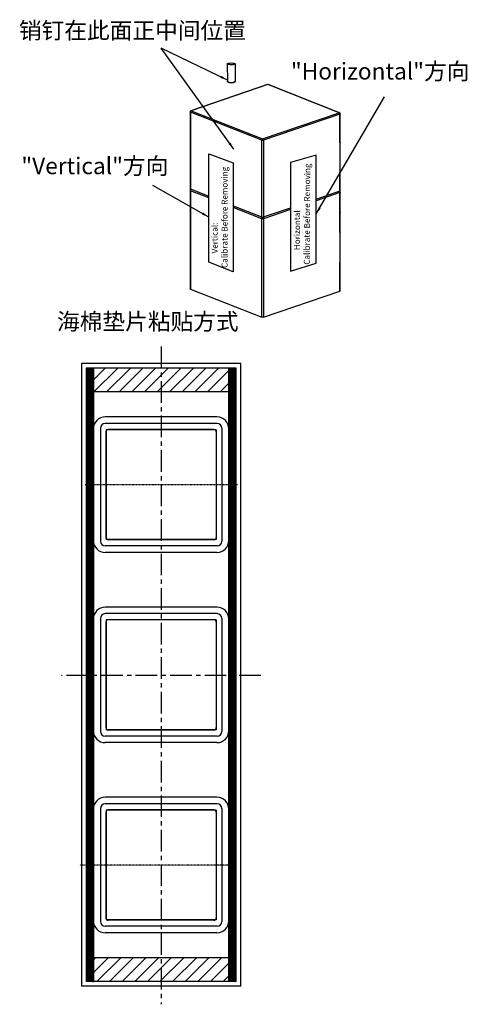
# Model space of a CAD drawing. Extents: x 2830 to 6838, y -4725 to -2621.
# Drawn here: x 4206 to 4395, y -4725 to -4311 of the extents above; entities that cross this region are included whole.
import ezdxf

# ---------------------------------------------------------------- set-up
doc = ezdxf.new("R2010")
doc.units = 0
doc.header["$LTSCALE"] = 1.21
doc.header["$MEASUREMENT"] = 0
doc.linetypes.add('CENTER', pattern=[0.6, 0.375, -0.075, 0.075, -0.075])
doc.layers.get('0').update_dxf_attribs({"linetype": 'CONTINUOUS'})
doc.styles.get("Standard").update_dxf_attribs({"font": 'ARIAL.TTF'})
doc.dimstyles.new('ISO-25_WS', dxfattribs={"dimtxt": 7, "dimasz": 3, "dimexe": 1.25, "dimexo": 0.625, "dimtad": 1, "dimdsep": 46, "dimtxsty": 'Standard', "dimcen": 2.5, "dimclre": 256, "dimclrt": 256, "dimadec": 0, "dimazin": 0, "dimtfac": 1, "dimtmove": 0, "dimatfit": 3, "dimfxl": 0, "dimtolj": 1, "dimtzin": 0, "dimarcsym": 0})

msp = doc.modelspace()

# ---------------------------------------------------------------- hatches: boundary and pattern name
h = msp.add_hatch()
h.set_pattern_fill('ANSI31', color=256, style=0)
h.set_pattern_definition([(45, (1423.44264, 127.04757), (-0.0883883476, 0.0883883476), [])])
h.paths.add_polyline_path([(4237.419, -4457.432), (4234.419, -4457.432), (4234.419, -4506.432), (4237.419, -4506.432), (4237.419, -4482.932)])
h.paths.add_polyline_path([(4297.419, -4457.432), (4294.419, -4457.432), (4294.419, -4506.432), (4297.419, -4506.432)])
h.paths.add_polyline_path([(4297.419, -4506.432), (4294.419, -4506.432), (4294.419, -4529.932), (4294.419, -4586.432), (4297.419, -4586.432)])
h.paths.add_polyline_path([(4237.419, -4506.432), (4234.419, -4506.432), (4234.419, -4586.432), (4237.419, -4586.432), (4237.419, -4562.932)])
h.paths.add_polyline_path([(4237.419, -4586.432), (4234.419, -4586.432), (4234.419, -4666.432), (4237.419, -4666.432), (4237.419, -4642.932)])
h.paths.add_polyline_path([(4297.419, -4586.432), (4294.419, -4586.432), (4294.419, -4609.932), (4294.419, -4715.432), (4297.419, -4715.432)])
h.paths.add_polyline_path([(4237.419, -4666.432), (4234.419, -4666.432), (4234.419, -4715.432), (4237.419, -4715.432)])
h = msp.add_hatch()
h.set_pattern_fill('ANSI31', color=256, scale=30, style=0)
h.set_pattern_definition([(45, (1423.4426, 127.0476), (-2.6516504, 2.6516504), [])])
h.paths.add_polyline_path([(4265.919, -4467.432), (4265.919, -4457.432), (4237.419, -4457.432), (4237.419, -4467.432)])
h.paths.add_polyline_path([(4294.419, -4467.432), (4294.419, -4457.432), (4265.919, -4457.432), (4265.919, -4467.432)])
h.paths.add_polyline_path([(4265.919, -4715.432), (4265.919, -4705.432), (4237.419, -4705.432), (4237.419, -4715.432)])
h.paths.add_polyline_path([(4265.919, -4705.432), (4265.919, -4715.432), (4294.419, -4715.432), (4294.419, -4705.432)])

# ---------------------------------------------------------------- linework, layer by layer
at = {"linetype": 'Continuous'}
for p, q in [((4293.77, -4329.455), (4293.857, -4336.724)), ((4297.01, -4329.416), (4297.097, -4336.685)), ((4310.642, -4338.141), (4278.448, -4349.129)), ((4310.804, -4338.149), (4278.609, -4349.137)), ((4340.796, -4349.941), (4310.804, -4338.149)), ((4340.979, -4349.941), (4310.987, -4338.149)), ((4278.109, -4349.602), (4278.11, -4374.135)), ((4308.235, -4361.519), (4278.243, -4349.727)), ((4278.243, -4349.727), (4278.244, -4366.476)), ((4278.609, -4349.137), (4308.601, -4360.929)), ((4308.601, -4360.929), (4340.796, -4349.941)), ((4341.136, -4350.541), (4308.942, -4361.529)), ((4341.297, -4374.929), (4341.136, -4350.541)), ((4341.296, -4367.352), (4341.296, -4350.407)), ((4308.236, -4378.268), (4308.235, -4361.519)), ((4308.942, -4361.529), (4308.942, -4378.277)), ((4278.244, -4366.476), (4278.245, -4391.133)), ((4278.11, -4374.135), (4278.111, -4391.009)), ((4341.138, -4391.947), (4341.138, -4374.984)), ((4341.297, -4391.813), (4341.297, -4374.929)), ((4308.237, -4402.926), (4308.236, -4378.268)), ((4308.942, -4378.277), (4308.944, -4402.935)), ((4278.109, -4382.628), (4278.11, -4399.548)), ((4285.985, -4385.797), (4278.243, -4382.753)), ((4278.243, -4382.753), (4278.244, -4399.502)), ((4278.609, -4382.163), (4285.985, -4385.063)), ((4331.124, -4386.268), (4340.796, -4382.968)), ((4341.136, -4383.567), (4331.124, -4386.984)), ((4341.137, -4400.316), (4341.136, -4383.567)), ((4341.296, -4400.378), (4341.296, -4383.433)), ((4296.188, -4389.075), (4308.601, -4393.956)), ((4308.235, -4394.546), (4296.188, -4389.809)), ((4308.601, -4393.956), (4320.347, -4389.947)), ((4320.347, -4390.662), (4308.942, -4394.555)), ((4308.236, -4419.007), (4308.235, -4394.546)), ((4308.942, -4394.555), (4308.942, -4411.304)), ((4278.11, -4399.548), (4278.111, -4424.035)), ((4278.244, -4399.502), (4278.245, -4424.16)), ((4341.138, -4424.973), (4341.296, -4400.378)), ((4341.297, -4424.839), (4341.297, -4407.955)), ((4308.942, -4411.304), (4308.944, -4435.961)), ((4308.237, -4435.952), (4308.236, -4419.007)), ((4278.245, -4424.16), (4308.237, -4435.952)), ((4308.944, -4435.961), (4341.138, -4424.973))]:
    msp.add_line(p, q, dxfattribs=at)
for p, q in [((4285.985, -4367.311), (4296.188, -4371.098)), ((4285.985, -4412.753), (4285.985, -4367.311)), ((4331.124, -4367.816), (4320.347, -4370.88)), ((4331.124, -4413.302), (4331.124, -4367.816)), ((4296.188, -4371.098), (4296.188, -4416.832)), ((4320.347, -4370.88), (4320.347, -4416.566)), ((4296.188, -4416.832), (4285.985, -4412.753)), ((4320.347, -4416.566), (4331.124, -4413.302)), ((4232.419, -4455.432), (4232.419, -4717.432)), ((4299.419, -4455.432), (4232.419, -4455.432)), ((4299.419, -4717.432), (4299.419, -4455.432)), ((4234.419, -4457.432), (4234.419, -4715.432)), ((4297.419, -4457.432), (4234.419, -4457.432)), ((4237.419, -4457.432), (4237.419, -4715.432)), ((4294.419, -4715.432), (4294.419, -4457.432)), ((4297.419, -4715.432), (4297.419, -4457.432)), ((4294.419, -4467.432), (4237.419, -4467.432)), ((4289.469, -4480.682), (4242.369, -4480.682)), ((4289.419, -4477.932), (4242.419, -4477.932)), ((4237.419, -4482.932), (4237.419, -4529.932)), ((4240.369, -4482.682), (4240.369, -4530.182)), ((4242.719, -4484.232), (4242.719, -4528.632)), ((4289.019, -4483.332), (4242.819, -4483.332)), ((4242.819, -4483.332), (4242.819, -4529.532)), ((4288.119, -4483.232), (4243.719, -4483.232)), ((4289.019, -4483.332), (4289.019, -4529.532)), ((4289.119, -4484.232), (4289.119, -4528.632)), ((4291.469, -4482.682), (4291.469, -4530.182)), ((4294.419, -4482.932), (4294.419, -4529.932)), ((4289.019, -4529.532), (4242.819, -4529.532)), ((4288.119, -4529.632), (4243.719, -4529.632)), ((4289.469, -4532.182), (4242.369, -4532.182)), ((4289.419, -4534.932), (4242.419, -4534.932)), ((4289.419, -4557.932), (4242.419, -4557.932)), ((4237.419, -4562.932), (4237.419, -4609.932)), ((4240.369, -4562.682), (4240.369, -4610.182)), ((4289.469, -4560.682), (4242.369, -4560.682)), ((4242.719, -4564.232), (4242.719, -4608.632)), ((4242.819, -4563.332), (4242.819, -4609.532)), ((4289.019, -4563.332), (4242.819, -4563.332)), ((4288.119, -4563.232), (4243.719, -4563.232)), ((4289.019, -4563.332), (4289.019, -4609.532)), ((4289.119, -4564.232), (4289.119, -4608.632)), ((4291.469, -4562.682), (4291.469, -4610.182)), ((4294.419, -4562.932), (4294.419, -4609.932)), ((4289.019, -4609.532), (4242.819, -4609.532)), ((4288.119, -4609.632), (4243.719, -4609.632)), ((4289.469, -4612.182), (4242.369, -4612.182)), ((4289.419, -4614.932), (4242.419, -4614.932)), ((4289.419, -4637.932), (4242.419, -4637.932)), ((4237.419, -4642.932), (4237.419, -4689.932)), ((4240.369, -4642.682), (4240.369, -4690.182)), ((4289.469, -4640.682), (4242.369, -4640.682)), ((4291.469, -4642.682), (4291.469, -4690.182)), ((4294.419, -4642.932), (4294.419, -4689.932)), ((4242.719, -4644.232), (4242.719, -4688.632)), ((4289.019, -4643.332), (4242.819, -4643.332)), ((4242.819, -4643.332), (4242.819, -4689.532)), ((4288.119, -4643.232), (4243.719, -4643.232)), ((4289.019, -4643.332), (4289.019, -4689.532)), ((4289.119, -4644.232), (4289.119, -4688.632)), ((4289.469, -4692.182), (4242.369, -4692.182)), ((4289.019, -4689.532), (4242.819, -4689.532)), ((4288.119, -4689.632), (4243.719, -4689.632)), ((4289.419, -4694.932), (4242.419, -4694.932)), ((4294.419, -4705.432), (4237.419, -4705.432)), ((4299.419, -4717.432), (4232.419, -4717.432)), ((4297.419, -4715.432), (4234.419, -4715.432))]:
    msp.add_line(p, q)
at = {"color": 1, "linetype": 'CENTER', "ltscale": 20}
for p, q in [((4265.919, -4448.351), (4265.919, -4725.011)), ((4307.851, -4586.681), (4223.987, -4586.681))]:
    msp.add_line(p, q, dxfattribs=at)
at = {"color": 1, "linetype": 'CENTER', "ltscale": 0.2}
for p, q in [((4298.047, -4506.432), (4233.791, -4506.432)), ((4295.186, -4666.432), (4231.771, -4666.432))]:
    msp.add_line(p, q, dxfattribs=at)
at = {"linetype": 'Continuous'}
for points in [[(4293.857, -4336.724), (4293.867, -4336.782), (4293.923, -4336.875), (4294.024, -4336.961), (4294.16, -4337.036)], [(4294.16, -4337.036), (4294.332, -4337.102), (4294.544, -4337.16), (4294.789, -4337.206), (4295.059, -4337.236), (4295.341, -4337.249), (4295.626, -4337.246), (4295.907, -4337.226), (4296.174, -4337.189), (4296.42, -4337.138), (4296.637, -4337.073), (4296.817, -4336.996), (4296.956, -4336.911), (4297.049, -4336.819), (4297.093, -4336.723), (4297.097, -4336.685)]]:
    msp.add_lwpolyline(points, dxfattribs=at)
at = {"linetype": 'Continuous', "flags": 128}
for points in [[(4310.804, -4338.149), (4310.737, -4338.132), (4310.674, -4338.133), (4310.642, -4338.141)], [(4310.987, -4338.149), (4310.944, -4338.136), (4310.875, -4338.133), (4310.804, -4338.149)], [(4278.243, -4349.727), (4278.184, -4349.698), (4278.141, -4349.666), (4278.116, -4349.631), (4278.109, -4349.602)], [(4278.609, -4349.137), (4278.538, -4349.17), (4278.469, -4349.22), (4278.406, -4349.284), (4278.351, -4349.361), (4278.305, -4349.447), (4278.271, -4349.539), (4278.25, -4349.634), (4278.243, -4349.727)], [(4278.609, -4349.137), (4278.543, -4349.119), (4278.479, -4349.121), (4278.448, -4349.129)], [(4340.979, -4349.941), (4340.936, -4349.929), (4340.867, -4349.926), (4340.796, -4349.941)], [(4341.136, -4350.541), (4341.13, -4350.447), (4341.111, -4350.352), (4341.079, -4350.26), (4341.037, -4350.172), (4340.985, -4350.094), (4340.926, -4350.028), (4340.862, -4349.976), (4340.796, -4349.941)], [(4341.296, -4350.407), (4341.295, -4350.413), (4341.282, -4350.449), (4341.251, -4350.483), (4341.201, -4350.514), (4341.136, -4350.541)], [(4308.601, -4360.929), (4308.53, -4360.963), (4308.461, -4361.013), (4308.398, -4361.077), (4308.342, -4361.154), (4308.297, -4361.24), (4308.263, -4361.332), (4308.242, -4361.426), (4308.235, -4361.519)], [(4308.942, -4361.529), (4308.935, -4361.435), (4308.916, -4361.34), (4308.884, -4361.248), (4308.842, -4361.16), (4308.79, -4361.082), (4308.731, -4361.016), (4308.667, -4360.964), (4308.601, -4360.929)], [(4308.942, -4361.529), (4308.864, -4361.55), (4308.776, -4361.566), (4308.681, -4361.575), (4308.583, -4361.578), (4308.486, -4361.573), (4308.393, -4361.561), (4308.309, -4361.543), (4308.235, -4361.519)], [(4278.243, -4382.753), (4278.184, -4382.724), (4278.141, -4382.692), (4278.116, -4382.658), (4278.109, -4382.628)], [(4278.609, -4382.163), (4278.538, -4382.196), (4278.469, -4382.246), (4278.406, -4382.311), (4278.351, -4382.387), (4278.305, -4382.474), (4278.271, -4382.565), (4278.25, -4382.66), (4278.243, -4382.753)], [(4278.609, -4382.163), (4278.543, -4382.146), (4278.479, -4382.147), (4278.448, -4382.155)], [(4340.979, -4382.968), (4340.936, -4382.955), (4340.867, -4382.952), (4340.796, -4382.968)], [(4341.136, -4383.567), (4341.13, -4383.474), (4341.111, -4383.379), (4341.079, -4383.286), (4341.037, -4383.199), (4340.985, -4383.12), (4340.926, -4383.054), (4340.862, -4383.003), (4340.796, -4382.968)], [(4341.296, -4383.433), (4341.295, -4383.439), (4341.282, -4383.475), (4341.251, -4383.509), (4341.201, -4383.54), (4341.136, -4383.567)], [(4278.245, -4391.133), (4278.186, -4391.105), (4278.143, -4391.073), (4278.118, -4391.038), (4278.111, -4391.009)], [(4308.601, -4393.956), (4308.53, -4393.989), (4308.461, -4394.039), (4308.398, -4394.103), (4308.342, -4394.18), (4308.297, -4394.266), (4308.263, -4394.358), (4308.242, -4394.453), (4308.235, -4394.546)], [(4308.942, -4394.555), (4308.935, -4394.462), (4308.916, -4394.367), (4308.884, -4394.274), (4308.842, -4394.187), (4308.79, -4394.108), (4308.731, -4394.042), (4308.667, -4393.991), (4308.601, -4393.956)], [(4341.297, -4391.813), (4341.297, -4391.82), (4341.284, -4391.855), (4341.252, -4391.889), (4341.203, -4391.92), (4341.138, -4391.947)], [(4308.942, -4394.555), (4308.864, -4394.577), (4308.776, -4394.592), (4308.681, -4394.602), (4308.583, -4394.604), (4308.486, -4394.599), (4308.393, -4394.587), (4308.309, -4394.569), (4308.235, -4394.546)], [(4278.245, -4424.16), (4278.186, -4424.131), (4278.143, -4424.099), (4278.118, -4424.064), (4278.111, -4424.035)], [(4341.297, -4424.839), (4341.297, -4424.846), (4341.284, -4424.882), (4341.252, -4424.916), (4341.203, -4424.947), (4341.138, -4424.973)], [(4308.944, -4435.961), (4308.866, -4435.983), (4308.778, -4435.999), (4308.683, -4436.008), (4308.585, -4436.011), (4308.488, -4436.006), (4308.395, -4435.994), (4308.31, -4435.976), (4308.237, -4435.952)]]:
    msp.add_lwpolyline(points, dxfattribs=at)
at = {"linetype": 'Continuous'}
for centre, start, end in [((4310.804, -4338.614), 68.53533, 108.84467), ((4278.609, -4349.602), 108.84467, 180), ((4340.796, -4350.407), 0, 68.53533), ((4278.609, -4382.628), 108.84467, 180), ((4340.796, -4383.433), 0, 68.53533)]:
    msp.add_arc(centre, 0.5, start, end, dxfattribs=at)
for centre, radius, start, end in [((4242.419, -4482.932), 5, 90, 180), ((4242.369, -4482.682), 2, 90, 180), ((4289.419, -4482.932), 5, 0, 90), ((4289.469, -4482.682), 2, 0, 90), ((4243.719, -4484.232), 1, 90, 180), ((4288.119, -4484.232), 1, 0, 90), ((4242.419, -4529.932), 5, 180, 270), ((4242.369, -4530.182), 2, 180, 270), ((4243.719, -4528.632), 1, 180, 270), ((4288.119, -4528.632), 1, 270, 0), ((4289.419, -4529.932), 5, 270, 0), ((4289.469, -4530.182), 2, 270, 0), ((4242.419, -4562.932), 5, 90, 180), ((4289.419, -4562.932), 5, 0, 90), ((4242.369, -4562.682), 2, 90, 180), ((4243.719, -4564.232), 1, 90, 180), ((4288.119, -4564.232), 1, 0, 90), ((4289.469, -4562.682), 2, 0, 90), ((4243.719, -4608.632), 1, 180, 270), ((4288.119, -4608.632), 1, 270, 0), ((4242.419, -4609.932), 5, 180, 270), ((4242.369, -4610.182), 2, 180, 270), ((4289.419, -4609.932), 5, 270, 0), ((4289.469, -4610.182), 2, 270, 0), ((4242.419, -4642.932), 5, 90, 180), ((4289.419, -4642.932), 5, 0, 90), ((4242.369, -4642.682), 2, 90, 180), ((4289.469, -4642.682), 2, 0, 90), ((4243.719, -4644.232), 1, 90, 180), ((4288.119, -4644.232), 1, 0, 90), ((4242.419, -4689.932), 5, 180, 270), ((4242.369, -4690.182), 2, 180, 270), ((4243.719, -4688.632), 1, 180, 270), ((4288.119, -4688.632), 1, 270, 0), ((4289.419, -4689.932), 5, 270, 0), ((4289.469, -4690.182), 2, 270, 0)]:
    msp.add_arc(centre, radius, start, end)
msp.add_ellipse((4295.39, -4329.435), major_axis=(-1.62, -0.019), ratio=0.2525744)
for points in [[(4294.076, -4337.091), (4293.992, -4337.02), (4293.916, -4336.925), (4293.872, -4336.825), (4293.857, -4336.724)], [(4294.246, -4337.188), (4294.099, -4337.108), (4294.076, -4337.091)], [(4296.887, -4337.057), (4296.757, -4337.139), (4296.55, -4337.229), (4296.315, -4337.297), (4296.06, -4337.347), (4295.79, -4337.379), (4295.511, -4337.393), (4295.232, -4337.389), (4294.959, -4337.367), (4294.7, -4337.327), (4294.461, -4337.268), (4294.246, -4337.188)], [(4297.097, -4336.685), (4297.078, -4336.807), (4297.017, -4336.927), (4296.912, -4337.038), (4296.887, -4337.057)]]:
    msp.add_spline(points, degree=3, dxfattribs=at)

# ---------------------------------------------------------------- texts
at = {"char_height": 7, "attachment_point": 1}
for s, insert, width in [('{\\fSimSun|b0|i0|c134|p54;销钉在此面正中间位置}', (4206.085, -4311.854), 167.62549), ('{\\fSimSun|b0|i0|c134|p2;"Horizontal"方向}', (4320.529, -4328.992), 167.62549), ('{\\fSimSun|b0|i0|c134|p2;"Vertical"方向}', (4207.142, -4368.819), 167.62549), ('{\\fSimSun|b0|i0|c134|p54;海棉垫片粘贴方式}', (4222.129, -4434.278), 206.04807)]:
    msp.add_mtext(s, dxfattribs=dict(at, insert=insert, width=width))
at = {"char_height": 2.5, "width": 128.27546, "attachment_point": 1}
for s, insert, rotation in [('{\\fSimSun|b0|i0|c134|p2;        Vertical:\\PCalibrate Before Removing}', (4287.187, -4415.262), 90), ('{\\fSimSun|b0|i0|c134|p2;        Horizontal\\PCalibrate Before Removing}', (4321.77, -4413.864), 89.72217)]:
    msp.add_mtext(s, dxfattribs=dict(at, insert=insert, rotation=rotation))

# ---------------------------------------------------------------- leaders
for points in [[(4296.507, -4365.308), (4265.884, -4322.738)], [(4293.851, -4336.213), (4265.884, -4322.738)], [(4331.124, -4392.549), (4359.87, -4343.257)], [(4285.985, -4393.859), (4262.417, -4380.535)]]:
    msp.add_leader(points, dimstyle='ISO-25_WS')

doc.saveas('drawing.dxf')
